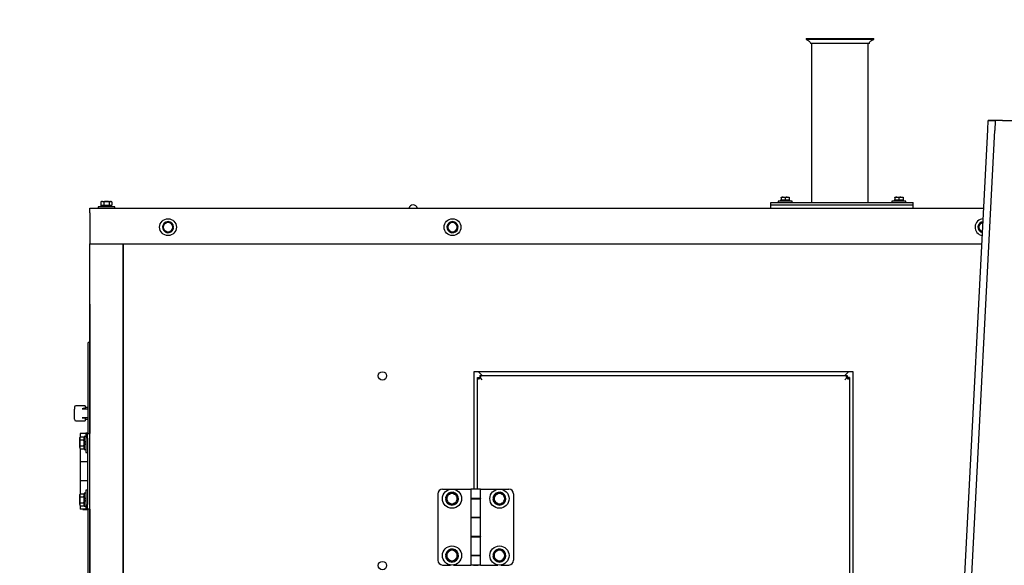
# Paper-space layout 'Layout1' of a CAD drawing. Units: inches. Extents: x 0 to 17, y 0 to 11.
# Drawn here: x 2.1 to 5.4, y 6.7 to 8.5 of the extents above; entities that cross this region are included whole.
import ezdxf
from ezdxf import colors
from ezdxf.entities.mleader import LeaderData, LeaderLine
from ezdxf.math import Vec2, Vec3

# ---------------------------------------------------------------- set-up
doc = ezdxf.new("R2010")
doc.units = ezdxf.units.IN
doc.header["$MEASUREMENT"] = 0
for name, color, linetype in [('21122033', 7, 'Continuous'), ('22814679', 7, 'Continuous'), ('33147064', 7, 'Continuous'), ('33282042', 7, 'Continuous'), ('34418231', 7, 'Continuous'), ('34451120_1', 7, 'Continuous'), ('34851665', 7, 'Continuous'), ('34851668_2', 7, 'Continuous'), ('34851670_1', 7, 'Continuous'), ('34851718', 7, 'Continuous'), ('38687596', 7, 'Continuous'), ('44171108', 7, 'Continuous'), ('60-0022_PIPE_EXT', 7, 'Continuous'), ('B0404_15991', 7, 'Continuous'), ('B0504_15991', 7, 'Continuous'), ('B0605_15991', 7, 'Continuous'), ('C__USERS_KURTIS.', 7, 'Continuous'), ('Default', 7, 'Continuous'), ('INSULATED_LOUVER', 7, 'Continuous'), ('J04_15991', 7, 'Continuous'), ('J05_15991', 7, 'Continuous'), ('J06_15991', 7, 'Continuous'), ('K04_15991', 7, 'Continuous'), ('K05_15991', 7, 'Continuous'), ('K06_15991', 7, 'Continuous'), ('P270536_RAINCAP_', 7, 'Continuous')]:
    doc.layers.add(name, color=color, linetype=linetype)

# ---------------------------------------------------------------- blocks, each defined once
blk = doc.blocks.new('SE1')
at = {"layer": '21122033', "color": 7, "linetype": 'Continuous'}
for centre in [(3.3292, 7.2842), (3.3292, 6.6592)]:
    blk.add_circle(centre, 0.0139, dxfattribs=at)
for start, end in [(90, 170.2415), (9.7585, 90)]:
    blk.add_arc((3.4304, 7.8343), 0.0141, start, end, dxfattribs=at)
at = {"layer": '22814679', "color": 7, "linetype": 'Continuous'}
for p, q in [((2.3141, 7.1808), (2.3141, 7.1746)), ((2.3141, 7.1718), (2.3141, 7.1746)), ((2.3141, 7.1503), (2.3141, 7.1718)), ((2.349, 7.1857), (2.319, 7.1857)), ((2.349, 7.1857), (2.349, 7.1792)), ((2.3599, 7.1806), (2.349, 7.1806)), ((2.349, 7.1792), (2.349, 7.1777)), ((2.349, 7.1769), (2.349, 7.1773)), ((2.349, 7.1769), (2.349, 7.1757)), ((2.3141, 7.1476), (2.3141, 7.1503)), ((2.3141, 7.1414), (2.3141, 7.1476)), ((2.349, 7.1465), (2.349, 7.1452)), ((2.349, 7.1452), (2.349, 7.1448)), ((2.349, 7.1445), (2.349, 7.1429)), ((2.349, 7.1429), (2.349, 7.1365)), ((2.349, 7.1415), (2.3599, 7.1415)), ((2.319, 7.1365), (2.349, 7.1365))]:
    blk.add_line(p, q, dxfattribs=at)
for centre, start, end in [((2.319, 7.1808), 90, 180), ((2.319, 7.1414), 180, 270)]:
    blk.add_arc(centre, 0.00492, start, end, dxfattribs=at)
for centre, major_axis, start_param, end_param in [((2.3508, 7.1764), (0.0115, 0.0006), 1.718195, 5.632663), ((2.3508, 7.1457), (0.0115, -0.0006), 0.650522, 4.56499)]:
    blk.add_ellipse(centre, major_axis=major_axis, ratio=0.05507, start_param=start_param, end_param=end_param, dxfattribs=at)
at = {"layer": '33147064', "color": 7, "linetype": 'Continuous'}
blk.add_line((3.6542, 7.2742), (3.6542, 7.2742), dxfattribs=at)
at = {"layer": '33282042', "color": 7, "linetype": 'Continuous'}
for p, q in [((4.6096, 7.8561), (5.0783, 7.8561)), ((4.6096, 7.8486), (4.6096, 7.8561)), ((5.0783, 7.8486), (5.0783, 7.8561)), ((4.6096, 7.8486), (5.0783, 7.8486))]:
    blk.add_line(p, q, dxfattribs=at)
at = {"layer": '34418231', "color": 7, "linetype": 'Continuous'}
for p, q in [((2.3648, 7.8367), (5.3108, 7.8367)), ((2.3648, 7.8217), (2.3648, 7.8367)), ((2.3648, 7.8217), (2.3648, 7.7198)), ((2.3648, 7.7198), (5.3047, 7.7198))]:
    blk.add_line(p, q, dxfattribs=at)
at = {"layer": '34451120_1', "color": 7, "linetype": 'Continuous'}
for p, q in [((5.3241, 8.0949), (5.3257, 8.1261)), ((5.3726, 8.1261), (5.3257, 8.1261)), ((5.3257, 8.1261), (5.3491, 8.1249)), ((5.3491, 8.1249), (5.3475, 8.0936)), ((5.3726, 8.1261), (5.3491, 8.1249)), ((5.3726, 8.1261), (5.8726, 8.1261)), ((5.1399, 4.5191), (5.3241, 8.0949)), ((5.1633, 4.5178), (5.3475, 8.0936))]:
    blk.add_line(p, q, dxfattribs=at)
at = {"layer": '34851665', "color": 7, "linetype": 'Continuous'}
for p, q in [((2.3648, 7.5211), (2.3648, 7.0948)), ((2.3648, 6.8448), (2.3648, 5.5011))]:
    blk.add_line(p, q, dxfattribs=at)
at = {"layer": '34851668_2', "color": 7, "linetype": 'Continuous'}
for p, q in [((2.3648, 4.5792), (2.3648, 7.7198)), ((2.4742, 7.7198), (2.4742, 4.5792))]:
    blk.add_line(p, q, dxfattribs=at)
at = {"layer": '34851670_1', "color": 7, "linetype": 'Continuous'}
for p, q in [((3.6423, 7.2786), (3.6435, 7.2786)), ((3.6423, 6.912), (3.6423, 7.2786)), ((3.6435, 7.2786), (3.6498, 7.2786)), ((3.6498, 7.2861), (3.6498, 7.2848)), ((3.6498, 7.2861), (4.861, 7.2861)), ((3.6498, 7.2848), (3.6498, 7.2786)), ((3.6509, 7.2775), (3.6573, 7.2711)), ((3.6509, 7.2775), (3.6573, 7.2711)), ((4.8599, 7.2775), (4.8535, 7.2711)), ((4.8599, 7.2775), (4.8535, 7.2711)), ((4.861, 7.2861), (4.861, 7.2848)), ((4.861, 7.2848), (4.861, 7.2786)), ((4.8673, 7.2786), (4.861, 7.2786)), ((4.8685, 7.2786), (4.8673, 7.2786)), ((4.8685, 7.2786), (4.8685, 4.8173))]:
    blk.add_line(p, q, dxfattribs=at)
for points, knots in [([(3.6435, 7.2786), (3.6436, 7.278), (3.6437, 7.2775), (3.6439, 7.2769), (3.644, 7.2767), (3.6442, 7.2764), (3.6443, 7.2762), (3.6447, 7.2758), (3.645, 7.2756), (3.6456, 7.2753), (3.6459, 7.2752), (3.6466, 7.2751), (3.647, 7.2751), (3.6478, 7.2753), (3.6482, 7.2754), (3.6491, 7.2758), (3.6495, 7.276), (3.6502, 7.2766), (3.6506, 7.277), (3.6509, 7.2775)], [0, 0, 0, 0, 0.125, 0.125, 0.1875, 0.1875, 0.25, 0.25, 0.375, 0.375, 0.5, 0.5, 0.625, 0.625, 0.75, 0.75, 0.875, 0.875, 1, 1, 1, 1]), ([(3.6509, 7.2775), (3.6513, 7.2777), (3.6517, 7.2781), (3.6523, 7.2789), (3.6526, 7.2793), (3.6529, 7.2801), (3.6531, 7.2805), (3.6532, 7.2813), (3.6532, 7.2817), (3.6531, 7.2824), (3.653, 7.2828), (3.6527, 7.2834), (3.6525, 7.2837), (3.6521, 7.284), (3.652, 7.2841), (3.6516, 7.2843), (3.6514, 7.2844), (3.651, 7.2846), (3.6508, 7.2847), (3.6503, 7.2848), (3.6501, 7.2848), (3.6498, 7.2848)], [0, 0, 0, 0, 0.125, 0.125, 0.25, 0.25, 0.375, 0.375, 0.5, 0.5, 0.625, 0.625, 0.75, 0.75, 0.8125, 0.8125, 0.875, 0.875, 0.9375, 0.9375, 1, 1, 1, 1]), ([(4.861, 7.2848), (4.8605, 7.2848), (4.86, 7.2847), (4.8594, 7.2844), (4.8592, 7.2843), (4.8589, 7.2841), (4.8587, 7.284), (4.8583, 7.2837), (4.8581, 7.2834), (4.8578, 7.2828), (4.8577, 7.2824), (4.8576, 7.2817), (4.8576, 7.2813), (4.8578, 7.2805), (4.8579, 7.2801), (4.8583, 7.2793), (4.8585, 7.2789), (4.8591, 7.2781), (4.8595, 7.2777), (4.8599, 7.2775)], [0, 0, 0, 0, 0.125, 0.125, 0.1875, 0.1875, 0.25, 0.25, 0.375, 0.375, 0.5, 0.5, 0.625, 0.625, 0.75, 0.75, 0.875, 0.875, 1, 1, 1, 1]), ([(4.8599, 7.2775), (4.8602, 7.277), (4.8606, 7.2766), (4.8614, 7.276), (4.8618, 7.2758), (4.8626, 7.2754), (4.863, 7.2753), (4.8638, 7.2751), (4.8642, 7.2751), (4.8649, 7.2752), (4.8653, 7.2753), (4.8659, 7.2756), (4.8662, 7.2758), (4.8665, 7.2762), (4.8666, 7.2764), (4.8668, 7.2767), (4.8669, 7.2769), (4.8671, 7.2773), (4.8671, 7.2776), (4.8672, 7.278), (4.8673, 7.2783), (4.8673, 7.2786)], [0, 0, 0, 0, 0.125, 0.125, 0.25, 0.25, 0.375, 0.375, 0.5, 0.5, 0.625, 0.625, 0.75, 0.75, 0.8125, 0.8125, 0.875, 0.875, 0.9375, 0.9375, 1, 1, 1, 1])]:
    blk.add_open_spline(points, degree=3, knots=knots, dxfattribs=at)
for points in [[(3.6513, 7.2778), (3.651, 7.2778), (3.6507, 7.2779), (3.6505, 7.2779)], [(4.8604, 7.2779), (4.8601, 7.2779), (4.8598, 7.2778), (4.8596, 7.2778)], [(4.8603, 7.2771), (4.8603, 7.2773), (4.8603, 7.2776), (4.8604, 7.2779)]]:
    blk.add_open_spline(points, degree=3, dxfattribs=at)
at = {"layer": '34851718', "color": 7, "linetype": 'Continuous'}
for p, q in [((2.4742, 4.5867), (2.4742, 7.7198)), ((4.8804, 7.2979), (3.6304, 7.2979)), ((3.6304, 7.2979), (3.6304, 6.912)), ((4.8804, 4.7979), (4.8804, 7.2979))]:
    blk.add_line(p, q, dxfattribs=at)
at = {"layer": '38687596', "color": 7, "linetype": 'Continuous'}
for p, q in [((4.6096, 7.8486), (5.0783, 7.8486)), ((4.6096, 7.8367), (4.6096, 7.8486)), ((5.0783, 7.8367), (5.0783, 7.8486))]:
    blk.add_line(p, q, dxfattribs=at)
at = {"layer": '44171108', "color": 7, "linetype": 'Continuous'}
for p, q in [((2.352, 7.0948), (2.3335, 7.0948)), ((2.3335, 7.0948), (2.3335, 7.0836)), ((2.3414, 7.0957), (2.357, 7.0957)), ((2.3414, 7.0957), (2.3414, 7.0948)), ((2.357, 7.0952), (2.357, 7.0957)), ((2.3573, 7.0948), (2.3648, 7.0948)), ((2.3573, 7.0792), (2.3573, 7.0948)), ((2.3573, 7.0792), (2.3573, 6.8604)), ((2.3335, 7.0435), (2.3335, 7.0014)), ((2.3573, 7.0014), (2.3335, 7.0014)), ((2.3573, 7.0011), (2.3335, 7.0011)), ((2.3335, 7.0011), (2.3335, 6.9386)), ((2.3414, 7.0014), (2.3414, 7.0011)), ((2.357, 7.0011), (2.357, 7.0014)), ((2.3573, 6.9386), (2.3335, 6.9386)), ((2.3573, 6.938), (2.3335, 6.938)), ((2.3335, 6.938), (2.3335, 6.8961)), ((2.3414, 6.9386), (2.3414, 6.938)), ((2.357, 6.938), (2.357, 6.9386)), ((3.5117, 6.8954), (3.5117, 6.6767)), ((3.5273, 6.9111), (3.5538, 6.9111)), ((3.5633, 6.9111), (3.621, 6.9111)), ((3.6523, 6.9111), (3.621, 6.9111)), ((3.621, 6.9111), (3.621, 6.8798)), ((3.621, 6.8798), (3.621, 6.8793)), ((3.6523, 6.8798), (3.621, 6.8798)), ((3.6289, 6.912), (3.6445, 6.912)), ((3.6289, 6.912), (3.6289, 6.9111)), ((3.6289, 6.8798), (3.6289, 6.8793)), ((3.6445, 6.9111), (3.6445, 6.912)), ((3.6445, 6.8793), (3.6445, 6.8798)), ((3.6523, 6.9111), (3.71, 6.9111)), ((3.6523, 6.8798), (3.6523, 6.9111)), ((3.6523, 6.8798), (3.6523, 6.8793)), ((3.7195, 6.9111), (3.746, 6.9111)), ((3.7617, 6.8954), (3.7617, 6.6767)), ((2.3335, 6.856), (2.3335, 6.8448)), ((2.3573, 6.8448), (2.3573, 6.8604)), ((3.621, 6.8793), (3.6523, 6.8793)), ((3.621, 6.8793), (3.621, 6.8176)), ((3.6523, 6.8176), (3.6523, 6.8793)), ((2.352, 6.8448), (2.3335, 6.8448)), ((2.3414, 6.8448), (2.3414, 6.8439)), ((2.3414, 6.8439), (2.357, 6.8439)), ((2.357, 6.8439), (2.357, 6.8445)), ((2.3648, 6.8448), (2.3573, 6.8448)), ((3.621, 6.8176), (3.621, 6.8173)), ((3.621, 6.8176), (3.6523, 6.8176)), ((3.6523, 6.8173), (3.621, 6.8173)), ((3.621, 6.8173), (3.621, 6.7548)), ((3.6289, 6.8176), (3.6289, 6.8173)), ((3.6445, 6.8173), (3.6445, 6.8176)), ((3.6523, 6.8176), (3.6523, 6.8173)), ((3.6523, 6.7548), (3.6523, 6.8173)), ((3.621, 6.7548), (3.621, 6.7543)), ((3.6523, 6.7548), (3.621, 6.7548)), ((3.621, 6.7543), (3.6523, 6.7543)), ((3.621, 6.7543), (3.621, 6.6926)), ((3.6289, 6.7548), (3.6289, 6.7543)), ((3.6445, 6.7543), (3.6445, 6.7548)), ((3.6523, 6.7548), (3.6523, 6.7543)), ((3.6523, 6.6926), (3.6523, 6.7543)), ((3.621, 6.6926), (3.621, 6.692)), ((3.621, 6.6926), (3.6523, 6.6926)), ((3.6523, 6.692), (3.621, 6.692)), ((3.621, 6.692), (3.621, 6.6611)), ((3.6289, 6.6926), (3.6289, 6.692)), ((3.6445, 6.692), (3.6445, 6.6926)), ((3.6523, 6.6926), (3.6523, 6.692)), ((3.6523, 6.6611), (3.6523, 6.692)), ((3.5273, 6.6611), (3.5538, 6.6611)), ((3.5633, 6.6611), (3.621, 6.6611)), ((3.6523, 6.6611), (3.621, 6.6611)), ((3.6289, 6.6611), (3.6289, 6.6601)), ((3.6289, 6.6601), (3.6445, 6.6601)), ((3.6445, 6.6601), (3.6445, 6.6611)), ((3.6523, 6.6611), (3.71, 6.6611)), ((3.7195, 6.6611), (3.746, 6.6611))]:
    blk.add_line(p, q, dxfattribs=at)
for centre, start, end in [((3.5273, 6.8954), 90, 180), ((3.746, 6.8954), 0, 90), ((3.5273, 6.6767), 180, 270), ((3.746, 6.6767), 270, 0)]:
    blk.add_arc(centre, 0.0156, start, end, dxfattribs=at)
at = {"layer": '60-0022_PIPE_EXT', "color": 7, "linetype": 'Continuous'}
for p, q in [((4.7432, 8.3798), (4.7432, 7.8561)), ((4.9307, 7.8561), (4.9307, 8.3798))]:
    blk.add_line(p, q, dxfattribs=at)
at = {"layer": 'B0404_15991', "color": 7, "linetype": 'Continuous'}
for p, q in [((4.6429, 7.8738), (4.6497, 7.8738)), ((4.6429, 7.8726), (4.6429, 7.8738)), ((4.6429, 7.8726), (4.6429, 7.8652)), ((4.6429, 7.864), (4.6429, 7.8652)), ((4.6429, 7.8652), (4.6497, 7.864)), ((4.6497, 7.8738), (4.6632, 7.8738)), ((4.6565, 7.8726), (4.6497, 7.8738)), ((4.6565, 7.8726), (4.6565, 7.8652)), ((4.6565, 7.8652), (4.6632, 7.864)), ((4.6632, 7.8738), (4.67, 7.8738)), ((4.67, 7.8726), (4.6632, 7.8738)), ((4.67, 7.8738), (4.67, 7.8726)), ((4.67, 7.8726), (4.67, 7.8652)), ((4.67, 7.8652), (4.67, 7.864)), ((5.0179, 7.8738), (5.0247, 7.8738)), ((5.0179, 7.8726), (5.0179, 7.8738)), ((5.0179, 7.8726), (5.0179, 7.8652)), ((5.0179, 7.864), (5.0179, 7.8652)), ((5.0179, 7.8652), (5.0247, 7.864)), ((5.0247, 7.8738), (5.0382, 7.8738)), ((5.0315, 7.8726), (5.0247, 7.8738)), ((5.0315, 7.8726), (5.0315, 7.8652)), ((5.0315, 7.8652), (5.0382, 7.864)), ((5.0382, 7.8738), (5.045, 7.8738)), ((5.045, 7.8726), (5.0382, 7.8738)), ((5.045, 7.8738), (5.045, 7.8726)), ((5.045, 7.8726), (5.045, 7.8652)), ((5.045, 7.8652), (5.045, 7.864))]:
    blk.add_line(p, q, dxfattribs=at)
for centre, start, end in [((4.6499, 7.8529), 90.6528, 109.6034), ((4.6495, 7.8849), 270.6528, 289.6034), ((4.6635, 7.8529), 90.6528, 109.6034), ((4.663, 7.8849), 270.6528, 289.6034), ((5.0249, 7.8529), 90.6528, 109.6034), ((5.0245, 7.8849), 270.6528, 289.6034), ((5.0385, 7.8529), 90.6528, 109.6034), ((5.038, 7.8849), 270.6528, 289.6034)]:
    blk.add_arc(centre, 0.0209, start, end, dxfattribs=at)
at = {"layer": 'B0504_15991', "color": 7, "linetype": 'Continuous'}
for p, q in [((2.404, 7.8595), (2.4016, 7.8581)), ((2.4016, 7.8581), (2.4016, 7.8482)), ((2.4061, 7.8595), (2.404, 7.8595)), ((2.4061, 7.8595), (2.4195, 7.8595)), ((2.4106, 7.8581), (2.4061, 7.8595)), ((2.4106, 7.8581), (2.4106, 7.8482)), ((2.4195, 7.8595), (2.4329, 7.8595)), ((2.4284, 7.8581), (2.4284, 7.8482)), ((2.4329, 7.8595), (2.4349, 7.8595)), ((2.4373, 7.8581), (2.4329, 7.8595)), ((2.4373, 7.8581), (2.4349, 7.8595)), ((2.4373, 7.8581), (2.4373, 7.8482)), ((2.4016, 7.8482), (2.4061, 7.8468)), ((2.4016, 7.8482), (2.404, 7.8468)), ((2.4284, 7.8482), (2.4329, 7.8468)), ((2.4349, 7.8468), (2.4373, 7.8482)), ((2.6149, 7.7879), (2.6226, 7.7923)), ((2.6226, 7.7923), (2.6303, 7.7879)), ((3.5524, 7.7879), (3.5601, 7.7923)), ((3.5601, 7.7923), (3.5678, 7.7879)), ((5.3024, 7.7879), (5.3085, 7.7914)), ((2.6072, 7.7834), (2.6149, 7.7879)), ((2.6072, 7.7745), (2.6072, 7.7834)), ((2.6072, 7.7656), (2.6072, 7.7745)), ((2.6149, 7.7611), (2.6072, 7.7656)), ((2.6226, 7.7567), (2.6149, 7.7611)), ((2.6303, 7.7611), (2.6226, 7.7567)), ((2.6303, 7.7879), (2.6381, 7.7834)), ((2.6381, 7.7656), (2.6303, 7.7611)), ((2.6381, 7.7834), (2.6381, 7.7745)), ((2.6381, 7.7745), (2.6381, 7.7656)), ((3.5447, 7.7834), (3.5524, 7.7879)), ((3.5447, 7.7745), (3.5447, 7.7834)), ((3.5447, 7.7656), (3.5447, 7.7745)), ((3.5524, 7.7611), (3.5447, 7.7656)), ((3.5601, 7.7567), (3.5524, 7.7611)), ((3.5678, 7.7611), (3.5601, 7.7567)), ((3.5678, 7.7879), (3.5756, 7.7834)), ((3.5756, 7.7656), (3.5678, 7.7611)), ((3.5756, 7.7834), (3.5756, 7.7745)), ((3.5756, 7.7745), (3.5756, 7.7656)), ((5.2947, 7.7834), (5.3024, 7.7879)), ((5.2947, 7.7745), (5.2947, 7.7834)), ((5.2947, 7.7656), (5.2947, 7.7745)), ((5.3024, 7.7611), (5.2947, 7.7656)), ((5.3067, 7.7586), (5.3024, 7.7611))]:
    blk.add_line(p, q, dxfattribs=at)
for centre, radius, start, end in [((2.4064, 7.8508), 0.00872, 91.6642, 122.72), ((2.4331, 7.8508), 0.00872, 91.6642, 122.72), ((2.4058, 7.8555), 0.00872, 271.6642, 302.72), ((2.4326, 7.8555), 0.00872, 271.6642, 302.72), ((2.6226, 7.7745), 0.0155, 60, 120), ((3.5601, 7.7745), 0.0155, 60, 120), ((5.3101, 7.7745), 0.0155, 96.5122, 120), ((2.6226, 7.7745), 0.0155, 120, 180), ((2.6226, 7.7745), 0.0155, 180, 240), ((2.6226, 7.7745), 0.0155, 240, 300), ((2.6226, 7.7745), 0.0155, 0, 60), ((2.6226, 7.7745), 0.0155, 300, 0), ((3.5601, 7.7745), 0.0155, 120, 180), ((3.5601, 7.7745), 0.0155, 180, 240), ((3.5601, 7.7745), 0.0155, 240, 300), ((3.5601, 7.7745), 0.0155, 0, 60), ((3.5601, 7.7745), 0.0155, 300, 0), ((5.3101, 7.7745), 0.0155, 120, 180), ((5.3101, 7.7745), 0.0155, 180, 240), ((5.3101, 7.7745), 0.0155, 240, 257.5913)]:
    blk.add_arc(centre, radius, start, end, dxfattribs=at)
for points in [[(2.4195, 7.8595), (2.418, 7.8595), (2.4164, 7.8594), (2.4135, 7.8589), (2.412, 7.8585), (2.4106, 7.8581)], [(2.4284, 7.8581), (2.427, 7.8585), (2.4255, 7.8589), (2.4225, 7.8594), (2.421, 7.8595), (2.4195, 7.8595)], [(2.4106, 7.8482), (2.412, 7.8478), (2.4135, 7.8474), (2.4164, 7.8469), (2.418, 7.8468), (2.4195, 7.8468)], [(2.4195, 7.8468), (2.421, 7.8468), (2.4225, 7.8469), (2.4255, 7.8474), (2.4269, 7.8478), (2.4284, 7.8482)]]:
    blk.add_open_spline(points, degree=3, knots=[0, 0, 0, 0, 0.5, 0.5, 1, 1, 1, 1], dxfattribs=at)
at = {"layer": 'B0605_15991', "color": 7, "linetype": 'Continuous'}
for p, q in [((2.3331, 7.0836), (2.3315, 7.0786)), ((2.3331, 7.0836), (2.3315, 7.081)), ((2.3315, 7.0786), (2.3315, 7.081)), ((2.3315, 7.0636), (2.3315, 7.0786)), ((2.3331, 7.0836), (2.3446, 7.0836)), ((2.3462, 7.081), (2.3446, 7.0836)), ((2.3446, 7.0736), (2.3462, 7.0786)), ((2.3315, 7.0485), (2.3315, 7.0636)), ((2.3331, 7.0535), (2.3315, 7.0485)), ((2.3315, 7.0485), (2.3315, 7.0462)), ((2.3315, 7.0462), (2.3331, 7.0435)), ((2.3331, 7.0736), (2.3446, 7.0736)), ((2.3331, 7.0535), (2.3446, 7.0535)), ((2.3331, 7.0435), (2.3446, 7.0435)), ((2.3446, 7.0435), (2.3462, 7.0485)), ((2.3446, 7.0435), (2.3462, 7.0462)), ((2.3462, 7.0653), (2.3462, 7.0636)), ((2.3462, 7.0636), (2.3462, 7.0585)), ((2.3331, 6.8961), (2.3315, 6.8911)), ((2.3331, 6.8961), (2.3315, 6.8935)), ((2.3315, 6.8911), (2.3315, 6.8935)), ((2.3315, 6.8761), (2.3315, 6.8911)), ((2.3331, 6.8961), (2.3446, 6.8961)), ((2.3331, 6.8861), (2.3446, 6.8861)), ((2.3462, 6.8935), (2.3446, 6.8961)), ((2.3446, 6.8861), (2.3462, 6.8911)), ((3.5412, 6.8899), (3.5498, 6.8949)), ((3.5412, 6.8798), (3.5412, 6.8899)), ((3.5412, 6.8698), (3.5412, 6.8798)), ((3.5498, 6.8949), (3.5585, 6.8999)), ((3.5585, 6.8999), (3.5672, 6.8949)), ((3.5672, 6.8949), (3.5759, 6.8899)), ((3.5759, 6.8899), (3.5759, 6.8798)), ((3.5759, 6.8798), (3.5759, 6.8698)), ((3.6974, 6.8899), (3.7061, 6.8949)), ((3.6974, 6.8798), (3.6974, 6.8899)), ((3.6974, 6.8698), (3.6974, 6.8798)), ((3.7061, 6.8949), (3.7148, 6.8999)), ((3.7148, 6.8999), (3.7235, 6.8949)), ((3.7235, 6.8949), (3.7322, 6.8899)), ((3.7322, 6.8899), (3.7322, 6.8798)), ((3.7322, 6.8798), (3.7322, 6.8698)), ((2.3315, 6.861), (2.3315, 6.8761)), ((2.3331, 6.866), (2.3315, 6.861)), ((2.3315, 6.861), (2.3315, 6.8587)), ((2.3315, 6.8587), (2.3331, 6.856)), ((2.3331, 6.866), (2.3446, 6.866)), ((2.3331, 6.856), (2.3446, 6.856)), ((2.3446, 6.856), (2.3462, 6.861)), ((2.3446, 6.856), (2.3462, 6.8587)), ((2.3462, 6.8778), (2.3462, 6.8761)), ((2.3462, 6.8761), (2.3462, 6.871)), ((3.5498, 6.8648), (3.5412, 6.8698)), ((3.5585, 6.8597), (3.5498, 6.8648)), ((3.5672, 6.8648), (3.5585, 6.8597)), ((3.5759, 6.8698), (3.5672, 6.8648)), ((3.7061, 6.8648), (3.6974, 6.8698)), ((3.7148, 6.8597), (3.7061, 6.8648)), ((3.7235, 6.8648), (3.7148, 6.8597)), ((3.7322, 6.8698), (3.7235, 6.8648)), ((3.5412, 6.7024), (3.5498, 6.7074)), ((3.5412, 6.6923), (3.5412, 6.7024)), ((3.5412, 6.6823), (3.5412, 6.6923)), ((3.5498, 6.7074), (3.5585, 6.7124)), ((3.5585, 6.7124), (3.5672, 6.7074)), ((3.5672, 6.7074), (3.5759, 6.7024)), ((3.5759, 6.7024), (3.5759, 6.6923)), ((3.5759, 6.6923), (3.5759, 6.6823)), ((3.6974, 6.7024), (3.7061, 6.7074)), ((3.6974, 6.6923), (3.6974, 6.7024)), ((3.6974, 6.6823), (3.6974, 6.6923)), ((3.7061, 6.7074), (3.7148, 6.7124)), ((3.7148, 6.7124), (3.7235, 6.7074)), ((3.7235, 6.7074), (3.7322, 6.7024)), ((3.7322, 6.7024), (3.7322, 6.6923)), ((3.7322, 6.6923), (3.7322, 6.6823)), ((3.5498, 6.6773), (3.5412, 6.6823)), ((3.5585, 6.6722), (3.5498, 6.6773)), ((3.5672, 6.6773), (3.5585, 6.6722)), ((3.5759, 6.6823), (3.5672, 6.6773)), ((3.7061, 6.6773), (3.6974, 6.6823)), ((3.7148, 6.6722), (3.7061, 6.6773)), ((3.7235, 6.6773), (3.7148, 6.6722)), ((3.7322, 6.6823), (3.7235, 6.6773))]:
    blk.add_line(p, q, dxfattribs=at)
for centre, radius, start, end in [((2.3413, 7.0789), 0.00981, 181.6642, 212.72), ((2.3364, 7.0783), 0.00981, 1.6642, 32.72), ((2.3413, 7.0488), 0.00981, 181.6642, 212.72), ((2.3364, 7.0482), 0.00981, 1.6642, 32.72), ((2.3413, 6.8914), 0.00981, 181.6642, 212.72), ((2.3364, 6.8908), 0.00981, 1.6642, 32.72), ((3.5585, 6.8798), 0.0174, 120, 180), ((3.5585, 6.8798), 0.0174, 180, 240), ((3.5585, 6.8798), 0.0174, 60, 120), ((3.5585, 6.8798), 0.0174, 0, 60), ((3.5585, 6.8798), 0.0174, 300, 0), ((3.7148, 6.8798), 0.0174, 120, 180), ((3.7148, 6.8798), 0.0174, 180, 240), ((3.7148, 6.8798), 0.0174, 60, 120), ((3.7148, 6.8798), 0.0174, 0, 60), ((3.7148, 6.8798), 0.0174, 300, 0), ((2.3413, 6.8613), 0.00981, 181.6642, 212.72), ((2.3364, 6.8607), 0.00981, 1.6642, 32.72), ((3.5585, 6.8798), 0.0174, 240, 300), ((3.7148, 6.8798), 0.0174, 240, 300), ((3.5585, 6.6923), 0.0174, 120, 180), ((3.5585, 6.6923), 0.0174, 180, 240), ((3.5585, 6.6923), 0.0174, 60, 120), ((3.5585, 6.6923), 0.0174, 0, 60), ((3.5585, 6.6923), 0.0174, 300, 0), ((3.7148, 6.6923), 0.0174, 120, 180), ((3.7148, 6.6923), 0.0174, 180, 240), ((3.7148, 6.6923), 0.0174, 60, 120), ((3.7148, 6.6923), 0.0174, 0, 60), ((3.7148, 6.6923), 0.0174, 300, 0), ((3.5585, 6.6923), 0.0174, 240, 300), ((3.7148, 6.6923), 0.0174, 240, 300)]:
    blk.add_arc(centre, radius, start, end, dxfattribs=at)
for points, knots in [([(2.3331, 7.0736), (2.3326, 7.072), (2.3322, 7.0703), (2.3317, 7.0669), (2.3315, 7.0653), (2.3315, 7.0636)], [0, 0, 0, 0, 0.5, 0.5, 1, 1, 1, 1]), ([(2.3315, 7.0636), (2.3315, 7.0619), (2.3317, 7.0601), (2.3322, 7.0568), (2.3326, 7.0551), (2.3331, 7.0535)], [0, 0, 0, 0, 0.5, 0.5, 1, 1, 1, 1]), ([(2.3462, 7.0636), (2.3462, 7.0653), (2.346, 7.0669), (2.3455, 7.0703), (2.3451, 7.072), (2.3446, 7.0736)], [0, 0, 0, 0, 0.5, 0.5, 1, 1, 1, 1]), ([(2.3446, 7.0535), (2.3451, 7.0551), (2.3455, 7.0568), (2.3459, 7.0593), (2.346, 7.0601), (2.3461, 7.0619), (2.3462, 7.0627), (2.3462, 7.0636)], [0, 0, 0, 0, 0.5, 0.5, 0.75, 0.75, 1, 1, 1, 1]), ([(2.3331, 6.8861), (2.3326, 6.8845), (2.3322, 6.8828), (2.3317, 6.8794), (2.3315, 6.8778), (2.3315, 6.8761)], [0, 0, 0, 0, 0.5, 0.5, 1, 1, 1, 1]), ([(2.3462, 6.8761), (2.3462, 6.8778), (2.346, 6.8794), (2.3455, 6.8828), (2.3451, 6.8845), (2.3446, 6.8861)], [0, 0, 0, 0, 0.5, 0.5, 1, 1, 1, 1]), ([(2.3315, 6.8761), (2.3315, 6.8744), (2.3317, 6.8726), (2.3322, 6.8693), (2.3326, 6.8676), (2.3331, 6.866)], [0, 0, 0, 0, 0.5, 0.5, 1, 1, 1, 1]), ([(2.3446, 6.866), (2.3451, 6.8676), (2.3455, 6.8693), (2.3459, 6.8718), (2.346, 6.8726), (2.3461, 6.8744), (2.3462, 6.8752), (2.3462, 6.8761)], [0, 0, 0, 0, 0.5, 0.5, 0.75, 0.75, 1, 1, 1, 1])]:
    blk.add_open_spline(points, degree=3, knots=knots, dxfattribs=at)
at = {"layer": 'C__USERS_KURTIS.', "color": 7, "linetype": 'Continuous'}
for p, q in [((3.6579, 7.2861), (3.646, 7.2979)), ((3.6579, 7.2861), (3.646, 7.2979)), ((4.8529, 7.2861), (4.8648, 7.2979)), ((4.8529, 7.2861), (4.8648, 7.2979))]:
    blk.add_line(p, q, dxfattribs=at)
at = {"layer": 'INSULATED_LOUVER', "color": 7, "linetype": 'Continuous'}
for p, q in [((2.3599, 7.0948), (2.3599, 7.3943)), ((2.3648, 7.3943), (2.3599, 7.3943)), ((2.3599, 5.5011), (2.3599, 6.8448))]:
    blk.add_line(p, q, dxfattribs=at)
at = {"layer": 'J04_15991', "color": 7, "linetype": 'Continuous'}
for p, q in [((4.6697, 7.864), (4.6412, 7.864)), ((4.6412, 7.864), (4.6412, 7.8602)), ((4.6714, 7.864), (4.6702, 7.864)), ((5.0447, 7.864), (5.0162, 7.864)), ((5.0162, 7.864), (5.0162, 7.8602)), ((5.0464, 7.864), (5.0452, 7.864))]:
    blk.add_line(p, q, dxfattribs=at)
for centre, major_axis, start_param, end_param in [((4.6565, 7.8582), (0, 0.0265), 4.785656, 4.933799), ((4.6565, 7.866), (0, -0.0265), 1.423862, 1.497529), ((5.0315, 7.8582), (0, 0.0265), 4.785656, 4.933799), ((5.0315, 7.866), (0, -0.0265), 1.423864, 1.497529)]:
    blk.add_ellipse(centre, major_axis=major_axis, ratio=0.57735, start_param=start_param, end_param=end_param, dxfattribs=at)
at = {"layer": 'J05_15991', "color": 7, "linetype": 'Continuous'}
for p, q in [((2.4012, 7.8468), (2.4378, 7.8468)), ((2.4012, 7.8468), (2.4012, 7.8419)), ((2.4378, 7.8419), (2.4378, 7.8468)), ((2.6409, 7.7759), (2.6381, 7.7759)), ((2.6409, 7.7731), (2.6381, 7.7731)), ((2.6381, 7.7703), (2.6404, 7.7703)), ((3.5784, 7.7759), (3.5756, 7.7759)), ((3.5784, 7.7731), (3.5756, 7.7731)), ((3.5756, 7.7703), (3.5779, 7.7703))]:
    blk.add_line(p, q, dxfattribs=at)
for centre, start, end in [((2.6226, 7.7745), 4.4074, 346.6708), ((3.5601, 7.7745), 4.4074, 346.6708), ((5.3101, 7.7745), 95.0245, 259.079), ((2.6226, 7.7745), 346.6708, 355.5926), ((3.5601, 7.7745), 346.6708, 355.5926)]:
    blk.add_arc(centre, 0.0183, start, end, dxfattribs=at)
at = {"layer": 'J06_15991', "color": 7, "linetype": 'Continuous'}
for p, q in [((2.3462, 7.0849), (2.3462, 7.0653)), ((2.352, 7.0849), (2.3462, 7.0849)), ((2.352, 7.0686), (2.3462, 7.0653)), ((2.3462, 7.0585), (2.352, 7.0619)), ((2.3462, 7.0585), (2.3462, 7.0422)), ((2.3462, 7.0422), (2.352, 7.0422)), ((2.3462, 6.8974), (2.3462, 6.8778)), ((2.352, 6.8974), (2.3462, 6.8974)), ((2.352, 6.8811), (2.3462, 6.8778)), ((3.5373, 6.8815), (3.5412, 6.8815)), ((3.5412, 6.8849), (3.5378, 6.8849)), ((3.6935, 6.8815), (3.6974, 6.8815)), ((3.6974, 6.8849), (3.6941, 6.8849)), ((2.3462, 6.871), (2.352, 6.8744)), ((2.3462, 6.871), (2.3462, 6.8547)), ((2.3462, 6.8547), (2.352, 6.8547)), ((3.5373, 6.8781), (3.5412, 6.8781)), ((3.6935, 6.8781), (3.6974, 6.8781)), ((3.5373, 6.694), (3.5412, 6.694)), ((3.5373, 6.6906), (3.5412, 6.6906)), ((3.5412, 6.6974), (3.5378, 6.6974)), ((3.6935, 6.694), (3.6974, 6.694)), ((3.6935, 6.6906), (3.6974, 6.6906)), ((3.6974, 6.6974), (3.6941, 6.6974))]:
    blk.add_line(p, q, dxfattribs=at)
for centre, start, end in [((3.5585, 6.8798), 184.5575, 166.2091), ((3.5585, 6.8798), 166.2091, 175.4425), ((3.7148, 6.8798), 184.5575, 166.2091), ((3.7148, 6.8798), 166.2091, 175.4425), ((3.5585, 6.6923), 184.5575, 166.2091), ((3.5585, 6.6923), 166.2091, 175.4425), ((3.7148, 6.6923), 184.5575, 166.2091), ((3.7148, 6.6923), 166.2091, 175.4425)]:
    blk.add_arc(centre, 0.0213, start, end, dxfattribs=at)
at = {"layer": 'K04_15991', "color": 7, "linetype": 'Continuous'}
for p, q in [((4.6795, 7.8602), (4.6334, 7.8602)), ((4.6334, 7.8602), (4.6334, 7.8561)), ((4.6795, 7.8561), (4.6795, 7.8602)), ((5.0545, 7.8602), (5.0084, 7.8602)), ((5.0084, 7.8602), (5.0084, 7.8561)), ((5.0545, 7.8561), (5.0545, 7.8602))]:
    blk.add_line(p, q, dxfattribs=at)
at = {"layer": 'K05_15991', "color": 7, "linetype": 'Continuous'}
for p, q in [((2.4472, 7.8419), (2.3918, 7.8419)), ((2.3918, 7.8419), (2.3918, 7.8367)), ((2.4472, 7.8367), (2.4472, 7.8419))]:
    blk.add_line(p, q, dxfattribs=at)
for centre in [(2.6226, 7.7745), (3.5601, 7.7745)]:
    blk.add_circle(centre, 0.0277, dxfattribs=at)
blk.add_arc((5.3101, 7.7745), 0.0277, 92.3123, 261.7912, dxfattribs=at)
at = {"layer": 'K06_15991', "color": 7, "linetype": 'Continuous'}
for p, q in [((2.352, 7.0952), (2.352, 7.032)), ((2.3573, 7.0952), (2.352, 7.0952)), ((2.3573, 7.0952), (2.3573, 7.0948)), ((2.352, 7.032), (2.3573, 7.032)), ((2.352, 6.9077), (2.352, 6.8445)), ((2.3573, 6.9077), (2.352, 6.9077)), ((2.352, 6.8445), (2.3573, 6.8445)), ((2.3573, 6.8448), (2.3573, 6.8445))]:
    blk.add_line(p, q, dxfattribs=at)
for centre in [(3.5585, 6.8798), (3.7148, 6.8798), (3.5585, 6.6923), (3.7148, 6.6923)]:
    blk.add_circle(centre, 0.0316, dxfattribs=at)
at = {"layer": 'P270536_RAINCAP_', "color": 7, "linetype": 'Continuous'}
for p, q in [((4.7257, 8.3961), (4.9483, 8.3961)), ((4.7257, 8.3961), (4.7257, 8.3938)), ((4.7257, 8.3938), (4.9483, 8.3938)), ((4.9342, 8.3798), (4.7397, 8.3798)), ((4.9483, 8.3938), (4.9483, 8.3961))]:
    blk.add_line(p, q, dxfattribs=at)
for points, knots in [([(4.7257, 8.3938), (4.7275, 8.3929), (4.7301, 8.3916), (4.7341, 8.3891), (4.737, 8.3868), (4.739, 8.3843), (4.7397, 8.3823), (4.7399, 8.3809), (4.7398, 8.3802), (4.7397, 8.3798)], [0, 0, 0, 0, 0.275819, 0.456466, 0.641437, 0.804816, 0.897162, 0.946294, 1, 1, 1, 1]), ([(4.9342, 8.3798), (4.9342, 8.3802), (4.9341, 8.3809), (4.9342, 8.3823), (4.935, 8.3843), (4.937, 8.3868), (4.9398, 8.3891), (4.9438, 8.3916), (4.9465, 8.3929), (4.9483, 8.3938)], [0, 0, 0, 0, 0.053706, 0.102838, 0.195184, 0.358563, 0.543534, 0.724181, 1, 1, 1, 1])]:
    blk.add_open_spline(points, degree=3, knots=knots, dxfattribs=at)
blk = doc.blocks.new('_Dot')
at = {"color": 0, "linetype": 'ByBlock', "lineweight": -2}
blk.add_line((-0.5, 0), (-1, 0), dxfattribs=at)
at = {"color": 0, "linetype": 'ByBlock', "const_width": 0.5}
blk.add_lwpolyline([(-0.25, 0, 1), (0.25, 0, 1)], format="xyb", close=True, dxfattribs=at)

psp = doc.layouts.get("Layout1")

# ---------------------------------------------------------------- block references
at = {"layer": 'Default'}
psp.add_blockref('SE1', (0, 0), dxfattribs=at)

# ---------------------------------------------------------------- leaders
at = {"layer": 'Default', "color": 7, "linetype": 'Continuous'}
ml = psp.add_multileader_mtext('Standard', dxfattribs=at)
ml.set_content('{\\pxsm0.9;\\fSolid Edge ANSI|b0||i0||c0|p34;\\W1.;19909\\P}', color=256)
ml.set_leader_properties()
ml.set_arrow_properties(name='DOT')
ml.build(insert=Vec2(0, 0))
ml.multileader.update_dxf_attribs({"leader_type": 0, "dogleg_length": 0, "arrow_head_size": 0.188})
ctx = ml.context
ctx.base_point, ctx.char_height, ctx.arrow_head_size, ctx.landing_gap_size = Vec3(10.21601, 10.44335), 0.188, 0.188, 0
ctx.text_align_type = 1
notes = []
notes.append((ctx, [(0, (0, 0, 0), (0, 0), (1, 0), 1, [])]))
ctx.mtext.insert, ctx.mtext.alignment = Vec3(10.53075, 10.5382), 2
ml = psp.add_multileader_mtext('Standard', dxfattribs=at)
ml.set_content('{\\pxsm0.9;\\fSolid Edge ANSI|b0||i0||c0|p34;\\W1.;1\\P}', color=256)
ml.set_leader_properties()
ml.set_arrow_properties(name='DOT')
ml.build(insert=Vec2(0, 0))
ml.multileader.update_dxf_attribs({"leader_type": 0, "dogleg_length": 0, "arrow_head_size": 0.09})
ctx = ml.context
ctx.base_point, ctx.char_height, ctx.arrow_head_size, ctx.landing_gap_size = Vec3(12.07776, 10.39312), 0.09, 0.09, 0
notes.append((ctx, [(0, (0, 0, 0), (0, 0), (1, 0), 1, [])]))
ctx.mtext.insert = Vec3(12.07776, 10.43817)
ml = psp.add_multileader_mtext('Standard', dxfattribs=at)
ml.set_content('{\\pxsm0.9;\\fSolid Edge ANSI|b0||i0||c0|p34;\\W1.;1\\P}', color=256)
ml.set_leader_properties()
ml.set_arrow_properties(name='DOT')
ml.build(insert=Vec2(0, 0))
ml.multileader.update_dxf_attribs({"leader_type": 0, "dogleg_length": 0, "arrow_head_size": 0.09})
ctx = ml.context
ctx.base_point, ctx.char_height, ctx.arrow_head_size, ctx.landing_gap_size = Vec3(11.72151, 10.39027), 0.09, 0.09, 0
notes.append((ctx, [(0, (0, 0, 0), (0, 0), (1, 0), 1, [])]))
ctx.mtext.insert = Vec3(11.72151, 10.43532)
for ctx, leaders in notes:
    for number, flags, end, landing, length, lines in leaders:
        leader = LeaderData()
        leader.index, (leader.has_last_leader_line, leader.has_dogleg_vector, leader.attachment_direction) = number, flags
        leader.last_leader_point, leader.dogleg_vector, leader.dogleg_length = Vec3(end), Vec3(landing), length
        for number, points, colour, breaks in lines:
            line = LeaderLine()
            line.index, line.vertices, line.color, line.breaks = number, Vec3.list(points), colors.encode_raw_color(colour), breaks
            leader.lines.append(line)
        ctx.leaders.append(leader)

doc.saveas('drawing.dxf')
